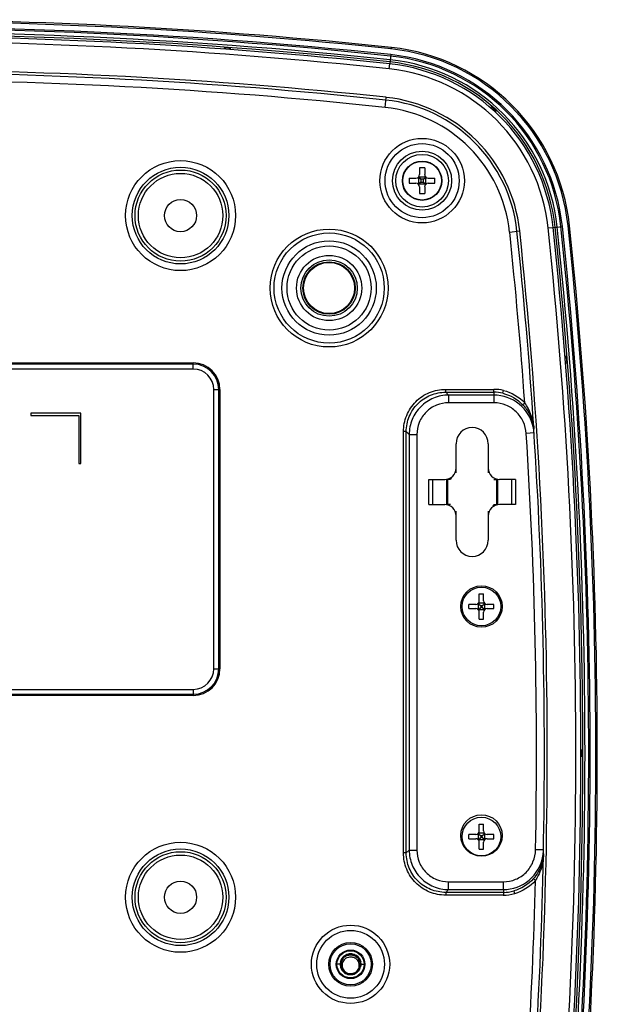
# Model space of a CAD drawing. Units: millimetres. Extents: x 0 to 1262, y -1 to 816.
# Drawn here: x 462 to 543, y 609 to 747 of the extents above; entities that cross this region are included whole.
import ezdxf

# ---------------------------------------------------------------- set-up
doc = ezdxf.new("R2010")
doc.units = ezdxf.units.MM

msp = doc.modelspace()

# ---------------------------------------------------------------- linework, layer by layer
at = {"linetype": 'Continuous'}
for p, q in [((470.68, 744.05), (470.68, 744.12)), ((491.01, 743.15), (491.01, 742.93)), ((491.85, 743.09), (491.85, 742.85)), ((514.37, 742.97), (514.39, 743.17)), ((514.29, 742.18), (514.15, 740.89)), ((514.08, 740.19), (514.15, 740.89)), ((513.51, 734.81), (513.65, 736.21)), ((528.42, 734.88), (528.26, 734.73)), ((528.87, 734.18), (529.03, 734.33)), ((518.49, 724.76), (518.17, 725.07)), ((518.32, 726.36), (518.32, 725.43)), ((518.87, 724.76), (519.19, 725.07)), ((519.04, 726.36), (519.04, 725.43)), ((516.89, 724.93), (517.82, 724.93)), ((516.89, 724.21), (517.82, 724.21)), ((518.49, 724.37), (518.17, 724.06)), ((518.2, 725.04), (518.2, 724.09)), ((519.16, 725.04), (518.2, 725.04)), ((519.16, 724.09), (518.2, 724.09)), ((518.32, 723.7), (518.32, 722.78)), ((518.49, 724.76), (518.49, 724.37)), ((518.87, 724.76), (518.49, 724.76)), ((518.49, 724.37), (518.87, 724.37)), ((518.87, 724.37), (518.87, 724.76)), ((518.87, 724.37), (519.19, 724.06)), ((519.04, 723.7), (519.04, 722.78)), ((519.16, 725.04), (519.16, 724.09)), ((519.54, 724.93), (520.47, 724.93)), ((519.54, 724.21), (520.47, 724.21)), ((539.09, 718.26), (539.29, 718.28)), ((530.92, 717.39), (532.33, 717.54)), ((536.3, 717.96), (537, 718.04)), ((537, 718.04), (538.29, 718.17)), ((392.68, 699.11), (486.68, 699.11)), ((486.68, 698.93), (392.68, 698.93)), ((486.68, 698.24), (486.68, 699.11)), ((538.58, 700.07), (538.88, 699.99)), ((538.88, 699.99), (538.59, 699.99)), ((538.67, 699.06), (538.95, 699.14)), ((538.67, 699.14), (538.95, 699.14)), ((486.68, 698.24), (392.68, 698.24)), ((489.56, 656.37), (489.56, 695.37)), ((489.56, 695.37), (490.42, 695.37)), ((490.25, 656.37), (490.25, 695.37)), ((490.42, 695.37), (490.42, 656.37)), ((521.99, 695.4), (528.71, 695.4)), ((521.99, 695.01), (521.99, 695.4)), ((521.99, 695.01), (528.71, 695.01)), ((522.39, 694.61), (521.99, 695.01)), ((528.71, 695.01), (528.71, 695.4)), ((528.71, 695.01), (528.73, 694.61)), ((529.97, 694.86), (530.06, 695.25)), ((528.73, 694.61), (522.39, 694.61)), ((522.39, 694.61), (522.39, 693.53)), ((528.74, 693.53), (522.39, 693.53)), ((528.73, 694.61), (528.73, 693.53)), ((532.74, 693.27), (533.03, 693.54)), ((463.98, 692.07), (463.98, 691.77)), ((470.98, 692.07), (463.98, 692.07)), ((470.98, 685.07), (470.98, 692.07)), ((532.74, 693.27), (532.81, 693.2)), ((463.98, 691.77), (470.68, 691.77)), ((470.68, 691.77), (470.68, 685.07)), ((516.47, 689.5), (516.08, 689.5)), ((516.08, 630.64), (516.08, 689.5)), ((516.47, 630.64), (516.47, 689.5)), ((516.87, 689.1), (516.47, 689.5)), ((534.33, 689.32), (533.23, 689.25)), ((516.87, 689.1), (517.96, 689.1)), ((516.87, 689.1), (516.87, 631.03)), ((517.96, 689.1), (517.96, 631.03)), ((523.43, 683.75), (523.43, 687.82)), ((527.93, 687.82), (527.93, 683.75)), ((470.68, 685.07), (470.98, 685.07)), ((519.6, 682.82), (521.84, 682.82)), ((519.6, 679.32), (519.6, 682.82)), ((520.19, 679.32), (520.19, 682.82)), ((522.12, 679.32), (522.12, 682.82)), ((522.65, 682.82), (522.29, 682.82)), ((522.29, 679.32), (522.29, 682.82)), ((528.71, 682.82), (529.07, 682.82)), ((529.07, 682.82), (529.07, 679.32)), ((529.24, 682.82), (529.24, 679.32)), ((531.75, 682.82), (529.52, 682.82)), ((531.17, 682.82), (531.17, 679.32)), ((531.75, 682.82), (531.75, 679.32)), ((519.6, 679.32), (521.84, 679.32)), ((522.65, 679.32), (522.29, 679.32)), ((523.43, 674.32), (523.43, 678.38)), ((527.93, 678.38), (527.93, 674.32)), ((528.71, 679.32), (529.07, 679.32)), ((531.75, 679.32), (529.52, 679.32)), ((526.68, 666.82), (527.28, 666.82)), ((526.68, 665.87), (526.68, 666.82)), ((527.28, 665.87), (527.28, 666.82)), ((526.18, 665.37), (525.23, 665.37)), ((525.23, 664.77), (525.23, 665.37)), ((525.23, 664.77), (526.18, 664.77)), ((526.51, 665.49), (526.51, 664.64)), ((526.53, 665.51), (526.87, 665.18)), ((526.53, 664.62), (526.87, 664.95)), ((527.41, 665.53), (526.55, 665.53)), ((527.41, 664.6), (526.55, 664.6)), ((527.09, 665.18), (526.87, 665.18)), ((526.87, 665.18), (526.87, 664.95)), ((527.09, 664.95), (526.87, 664.95)), ((527.09, 665.18), (527.43, 665.51)), ((527.09, 664.95), (527.09, 665.18)), ((527.43, 664.62), (527.09, 664.95)), ((527.45, 664.64), (527.45, 665.49)), ((528.73, 665.37), (527.78, 665.37)), ((527.78, 664.77), (528.73, 664.77)), ((528.73, 664.77), (528.73, 665.37)), ((526.68, 663.32), (526.68, 664.27)), ((526.68, 663.32), (527.28, 663.32)), ((527.28, 663.32), (527.28, 664.27)), ((489.56, 656.37), (490.42, 656.37)), ((392.68, 653.49), (486.68, 653.49)), ((392.68, 652.8), (486.68, 652.8)), ((486.68, 652.62), (392.68, 652.62)), ((486.68, 653.49), (486.68, 652.62)), ((541.08, 644.99), (540.87, 644.99)), ((540.87, 644.14), (541.08, 644.14)), ((526.68, 634.67), (527.28, 634.67)), ((526.68, 633.72), (526.68, 634.67)), ((527.28, 633.72), (527.28, 634.67)), ((526.18, 633.22), (525.23, 633.22)), ((525.23, 632.62), (525.23, 633.22)), ((526.51, 633.35), (526.51, 632.49)), ((526.53, 633.37), (526.87, 633.03)), ((527.41, 633.39), (526.55, 633.39)), ((527.09, 633.03), (526.87, 633.03)), ((526.87, 633.03), (526.87, 632.81)), ((527.09, 633.03), (527.43, 633.37)), ((527.09, 632.81), (527.09, 633.03)), ((527.45, 632.49), (527.45, 633.35)), ((528.73, 633.22), (527.78, 633.22)), ((528.73, 632.62), (528.73, 633.22)), ((525.23, 632.62), (526.18, 632.62)), ((526.53, 632.48), (526.87, 632.81)), ((527.41, 632.46), (526.55, 632.46)), ((526.68, 631.17), (526.68, 632.12)), ((527.09, 632.81), (526.87, 632.81)), ((527.43, 632.48), (527.09, 632.81)), ((527.28, 631.17), (527.28, 632.12)), ((527.78, 632.62), (528.73, 632.62)), ((516.47, 630.64), (516.08, 630.64)), ((516.87, 631.03), (516.47, 630.64)), ((516.87, 631.03), (517.96, 631.03)), ((526.68, 631.17), (527.28, 631.17)), ((535.65, 631.06), (534.55, 631.08)), ((535.58, 629.8), (535.56, 629.73)), ((522.39, 626.6), (530.05, 626.6)), ((522.39, 625.52), (522.39, 626.6)), ((530.05, 625.52), (530.05, 626.6)), ((534.24, 627.05), (534.54, 626.79)), ((522.39, 625.52), (521.99, 625.12)), ((530.04, 625.12), (521.99, 625.12)), ((521.99, 625.12), (521.99, 624.73)), ((530.04, 624.73), (521.99, 624.73)), ((522.39, 625.52), (530.05, 625.52)), ((530.05, 625.52), (530.04, 625.12)), ((530.04, 625.12), (530.04, 624.73)), ((531.51, 625.32), (531.61, 624.94)), ((507.22, 615.07), (506.78, 615.07)), ((509.69, 615.59), (509.69, 615.59)), ((509.69, 615.59), (509.69, 615.59)), ((510.11, 615.07), (510.58, 615.07))]:
    msp.add_line(p, q, dxfattribs=at)
for points in [[(518.38, 724.87), (518.43, 724.82), (518.49, 724.76)], [(518.49, 724.37), (518.43, 724.32), (518.38, 724.26)], [(518.98, 724.87), (518.93, 724.82), (518.87, 724.76)], [(518.87, 724.37), (518.93, 724.32), (518.98, 724.26)], [(526.53, 665.51), (526.58, 665.46), (526.64, 665.41)], [(526.53, 664.62), (526.58, 664.67), (526.64, 664.72)], [(526.75, 665.29), (526.81, 665.24), (526.87, 665.18)], [(526.75, 664.84), (526.81, 664.89), (526.87, 664.95)], [(527.09, 665.18), (527.15, 665.24), (527.21, 665.29)], [(527.21, 664.84), (527.15, 664.89), (527.09, 664.95)], [(527.32, 665.41), (527.37, 665.46), (527.43, 665.51)], [(527.43, 664.62), (527.38, 664.67), (527.32, 664.72)], [(526.53, 633.37), (526.58, 633.32), (526.64, 633.26)], [(526.75, 633.15), (526.81, 633.09), (526.87, 633.03)], [(527.09, 633.03), (527.15, 633.09), (527.21, 633.15)], [(527.32, 633.26), (527.37, 633.32), (527.43, 633.37)], [(526.53, 632.48), (526.58, 632.53), (526.64, 632.58)], [(526.75, 632.69), (526.81, 632.75), (526.87, 632.81)], [(527.21, 632.69), (527.15, 632.75), (527.09, 632.81)], [(527.43, 632.48), (527.38, 632.53), (527.32, 632.58)]]:
    msp.add_lwpolyline(points, dxfattribs=at)
for centre, radius in [((518.68, 724.57), 5.91), ((518.68, 724.57), 5.18), ((518.68, 724.57), 4.13), ((518.68, 724.57), 3.68), ((484.91, 719.69), 7.69), ((484.91, 719.69), 6.76), ((518.68, 724.57), 2.75), ((518.68, 724.57), 2.7), ((484.91, 719.69), 6.37), ((484.91, 719.69), 5.9), ((484.91, 719.69), 2.25), ((505.68, 709.57), 8.24), ((505.68, 709.57), 7.7), ((505.68, 709.57), 6.59), ((505.68, 709.57), 5.88), ((505.68, 709.57), 4.56), ((505.68, 709.57), 3.94), ((505.68, 709.57), 3.66), ((505.68, 709.57), 3.57), ((526.98, 665.07), 2.9), ((526.98, 665.07), 2.7), ((526.98, 633.07), 2.9), ((526.98, 632.92), 2.7), ((484.91, 624.44), 7.69), ((484.91, 624.44), 6.76), ((484.91, 624.44), 6.37), ((484.91, 624.44), 5.9), ((484.91, 624.44), 2.25), ((508.68, 615.07), 5.47), ((508.68, 615.07), 4.74), ((508.68, 615.07), 3.05), ((508.68, 615.07), 2.87), ((508.68, 615.07), 2), ((508.68, 615.07), 1.9)]:
    msp.add_circle(centre, radius, dxfattribs=at)
for centre, radius, start, end in [((440.68, 47.07), 700, 83.95536, 96.04464), ((440.68, 47.07), 700, 83.95536, 96.04464), ((440.68, 47.07), 699.8, 83.95536, 96.04464), ((440.68, 47.07), 699, 83.95536, 91.22962), ((440.68, 47.07), 698.8, 83.95536, 91.22997), ((440.68, 47.07), 697.7, 83.95536, 96.04464), ((440.68, 47.07), 698.28, 83.95536, 91.23089), ((440.68, 47.07), 697.98, 83.95536, 91.23142), ((440.68, 47.07), 697, 83.95536, 96.04464), ((440.68, 47.07), 697.9, 85.79525, 85.86455), ((511.44, 715.33), 27.8, 6.0446, 83.9554), ((511.44, 715.33), 28, 6.0446, 83.9554), ((511.44, 715.33), 28, 6.0446, 83.9554), ((511.44, 715.33), 26.8, 6.0446, 83.9554), ((511.44, 715.33), 27, 6.0446, 83.9554), ((511.44, 715.33), 25.7, 6.0446, 83.9554), ((511.44, 715.33), 25.98, 6.0446, 83.9554), ((511.44, 715.33), 26.28, 6.0446, 83.9554), ((440.68, 47.07), 693, 83.95536, 96.04464), ((440.68, 47.07), 692.62, 83.95536, 96.04464), ((511.44, 715.33), 25, 6.0446, 83.9554), ((440.68, 47.07), 691.59, 83.95536, 96.04464), ((511.44, 715.33), 21, 6.0446, 83.9554), ((511.44, 715.33), 19.59, 6.0446, 83.9554), ((511.44, 715.33), 20.62, 6.0446, 83.9554), ((511.44, 715.33), 25.89, 47.2264, 49.0365), ((517.82, 725.43), 0.504, 270, 0), ((518.68, 719.91), 6.46, 86.8053, 93.1947), ((519.54, 725.43), 0.504, 180, 270), ((523.34, 724.57), 6.46, 176.8043, 180.0009), ((523.34, 724.57), 6.46, 179.9991, 183.1957), ((517.82, 723.7), 0.504, 0, 90), ((519.54, 723.7), 0.504, 90, 180), ((514.02, 724.57), 6.46, 359.9991, 3.1957), ((514.02, 724.57), 6.46, 356.8043, 0.0009), ((518.68, 729.23), 6.46, 266.8053, 273.1947), ((-156.82, 644.57), 699.8, 353.95536, 6.04464), ((-156.82, 644.57), 700, 353.95536, 6.04464), ((-156.82, 644.57), 700, 353.95536, 6.04464), ((-156.82, 644.57), 691.59, 4.06114, 6.04464), ((-156.82, 644.57), 692.62, 3.77681, 6.04464), ((-156.82, 644.57), 693, 354.33041, 6.04464), ((-156.82, 644.57), 697, 353.95536, 6.04464), ((-156.82, 644.57), 697.7, 353.95536, 6.04464), ((-156.82, 644.57), 697.98, 353.95536, 6.04464), ((-156.82, 644.57), 698.28, 353.95536, 6.04464), ((-156.82, 644.57), 698.8, 353.95536, 6.04464), ((-156.82, 644.57), 699, 353.95536, 6.04464), ((486.68, 695.37), 3.74, 0, 90), ((486.68, 695.37), 3.57, 0, 90), ((-156.82, 644.57), 697.9, 4.48535, 4.55469), ((486.68, 695.37), 2.88, 0, 90), ((528.71, 689.47), 5.94, 76.8257, 89.9734), ((528.71, 689.5), 5.51, 76.7703, 90.0051), ((527.18, 689.41), 7.16, 27.3677, 35.3027), ((527.3, 689.48), 7.02, 14.5746, 27.296), ((527.25, 689.47), 7.08, 9.4169, 14.5413), ((525.68, 687.82), 2.25, 0, 180), ((528.87, 689.5), 5.44, 7.9112, 12.0694), ((535.16, 690.86), 0.997, 192.9831, 194.898), ((528.62, 688.95), 5.72, 4.1807, 12.3287), ((526.83, 689.4), 7.51, 6.8275, 9.4249), ((528.88, 689.5), 5.43, 7.13, 7.9102), ((528.88, 689.5), 5.43, 3.7497, 7.1296), ((536.06, 690.04), 1.77, 175.0932, 176.7333), ((-156.82, 644.57), 692.6, 358.83875, 3.74924), ((528.7, 688.96), 5.64, 3.7083, 4.1637), ((-156.82, 644.57), 691.5, 358.88285, 3.70505), ((521.85, 684.4), 1.58, 269.7712, 0), ((529.51, 684.4), 1.58, 180, 270.2288), ((525.68, 681.07), 3.5, 146.6619, 150), ((521.85, 677.73), 1.58, 0, 90.2288), ((529.52, 677.74), 1.58, 90, 180.2633), ((525.68, 681.07), 3.5, 326.6619, 330), ((525.68, 674.32), 2.25, 180, 0), ((526.18, 665.87), 0.5, 270, 0), ((526.18, 664.27), 0.5, 0, 90), ((527.78, 665.87), 0.5, 180, 270), ((527.78, 664.27), 0.5, 90, 180), ((486.68, 656.37), 3.74, 270, 0), ((486.68, 656.37), 3.57, 270, 0), ((486.68, 656.37), 2.88, 270, 0), ((-156.82, 644.57), 697.9, 359.96544, 0.03456), ((526.18, 633.72), 0.5, 270, 0), ((527.78, 633.72), 0.5, 180, 270), ((526.18, 632.12), 0.5, 0, 90), ((527.78, 632.12), 0.5, 90, 180), ((-156.82, 644.57), 692.62, 354.33041, 358.80994), ((529.93, 631.18), 5.72, 350.0003, 358.391), ((530.21, 630.64), 5.43, 354.6033, 355.2186), ((530.21, 630.64), 5.43, 355.219, 358.8383), ((520.45, 631.6), 15.27, 354.342, 354.6666), ((530.01, 631.17), 5.64, 358.4095, 358.8788), ((530.2, 630.64), 5.44, 350.3674, 354.6023), ((523.72, 631.25), 11.98, 352.4401, 352.8346), ((522.7, 631.37), 13.01, 352.8528, 354.3585), ((-156.82, 644.57), 691.59, 354.33041, 358.52685), ((530.04, 630.64), 5.52, 270.0149, 285.4222), ((530.03, 630.67), 5.94, 270.0404, 285.3837), ((508.69, 615.07), 1.47, 165.7413, 180.3548), ((508.68, 615.08), 1.46, 180.4078, 193.808), ((508.69, 615.08), 1.45, 165.5747, 180.3878), ((508.68, 615.08), 1.45, 180.4502, 195.3161), ((508.69, 615.08), 1.4, 165.4444, 180.4017), ((508.69, 615.06), 1, 83.4337, 97.7787), ((508.83, 615.05), 1.01, 79.4001, 91.207), ((508.69, 615.07), 0.994, 82.7436, 83.4085), ((508.69, 615.06), 0.998, 80.1492, 82.7423), ((508.69, 615.06), 1.47, 12.2212, 56.6514), ((508.67, 615.06), 1.42, 345.5101, 0.3972), ((508.68, 615.05), 1.43, 0.4545, 15.2473), ((508.67, 615.06), 1.43, 345.8559, 0.3943), ((508.68, 615.05), 1.48, 347.5782, 12.2351), ((508.67, 615.07), 1.45, 193.8167, 234.3723), ((508.67, 615.07), 1.44, 195.3337, 234.4235), ((508.68, 615.07), 1.3, 234, 326.5856)]:
    msp.add_arc(centre, radius, start, end, dxfattribs=at)
for points, knots in [([(516.08, 689.5), (516.08, 690.27), (516.38, 691.82), (517.69, 693.8), (519.66, 695.11), (521.22, 695.4), (521.99, 695.4)], [0, 0, 0, 0, 0.250142, 0.500146, 0.75002, 1, 1, 1, 1]), ([(516.47, 689.5), (516.47, 690.21), (516.75, 691.67), (517.97, 693.51), (519.82, 694.74), (521.27, 695.01), (521.99, 695.01)], [0, 0, 0, 0, 0.250143, 0.500147, 0.75002, 1, 1, 1, 1]), ([(522.39, 694.61), (521.67, 694.61), (520.22, 694.32), (518.39, 693.09), (517.16, 691.26), (516.88, 689.81), (516.87, 689.1)], [0, 0, 0, 0, 0.250016, 0.5, 0.749984, 1, 1, 1, 1]), ([(522.39, 693.53), (521.81, 693.53), (520.64, 693.3), (519.16, 692.32), (518.18, 690.84), (517.96, 689.67), (517.96, 689.1)], [0, 0, 0, 0, 0.250053, 0.5, 0.749947, 1, 1, 1, 1]), ([(534.21, 690.17), (533.95, 691.39), (532.55, 693.71), (529.98, 694.61), (528.73, 694.61)], [0, 0, 0, 0, 0.50014, 1, 1, 1, 1]), ([(533.23, 689.25), (533.2, 689.82), (532.91, 690.94), (531.9, 692.36), (530.45, 693.31), (529.3, 693.53), (528.74, 693.53)], [0, 0, 0, 0, 0.250067, 0.500067, 0.75003, 1, 1, 1, 1]), ([(532.81, 693.2), (532.98, 693.01), (533.6, 692.26), (534.04, 691.34), (534.19, 690.64)], [0, 0, 0, 0, 0.259773, 1, 1, 1, 1]), ([(521.99, 624.73), (521.22, 624.73), (519.66, 625.03), (517.69, 626.34), (516.38, 628.31), (516.08, 629.87), (516.08, 630.64)], [0, 0, 0, 0, 0.250142, 0.500146, 0.75002, 1, 1, 1, 1]), ([(521.99, 625.12), (521.27, 625.12), (519.81, 625.4), (517.97, 626.62), (516.75, 628.46), (516.47, 629.92), (516.47, 630.64)], [0, 0, 0, 0, 0.250143, 0.500147, 0.75002, 1, 1, 1, 1]), ([(516.87, 631.03), (516.88, 630.32), (517.16, 628.87), (518.39, 627.04), (520.22, 625.81), (521.67, 625.52), (522.39, 625.52)], [0, 0, 0, 0, 0.250016, 0.5, 0.749984, 1, 1, 1, 1]), ([(517.96, 631.03), (517.96, 630.46), (518.18, 629.29), (519.16, 627.81), (520.64, 626.83), (521.81, 626.6), (522.39, 626.6)], [0, 0, 0, 0, 0.250053, 0.5, 0.749947, 1, 1, 1, 1]), ([(530.05, 626.6), (530.63, 626.6), (531.81, 626.84), (533.29, 627.84), (534.29, 629.33), (534.54, 630.5), (534.55, 631.08)], [0, 0, 0, 0, 0.249967, 0.499927, 0.749928, 1, 1, 1, 1]), ([(530.05, 625.52), (531.33, 625.52), (533.97, 626.47), (535.34, 628.92), (535.56, 630.18)], [0, 0, 0, 0, 0.499846, 1, 1, 1, 1]), ([(535.56, 629.73), (535.52, 629.49), (535.28, 628.51), (534.73, 627.62), (534.24, 627.05)], [0, 0, 0, 0, 0.245559, 1, 1, 1, 1]), ([(535.6, 629.67), (535.5, 628.91), (535.19, 627.9), (534.68, 627.01), (534.54, 626.79)], [0, 0, 0, 0, 0.744525, 1, 1, 1, 1]), ([(535.56, 629.73), (535.56, 629.72), (535.57, 629.69), (535.6, 629.68), (535.61, 629.67)], [0, 0, 0, 0, 0.58876, 1, 1, 1, 1]), ([(507.27, 615.44), (507.3, 615.59), (507.44, 615.89), (507.77, 616.26), (508.21, 616.49), (508.7, 616.57), (509.18, 616.48), (509.62, 616.25), (509.95, 615.89), (510.08, 615.58), (510.12, 615.43)], [0, 0, 0, 0, 0.124987, 0.249979, 0.374975, 0.499974, 0.624976, 0.749981, 0.874989, 1, 1, 1, 1]), ([(509.49, 616.28), (509.4, 616.35), (509.19, 616.45), (508.85, 616.53), (508.5, 616.53), (508.16, 616.44), (507.86, 616.28), (507.59, 616.05), (507.4, 615.76), (507.31, 615.55), (507.28, 615.44)], [0, 0, 0, 0, 0.125006, 0.25001, 0.375013, 0.500014, 0.625014, 0.750013, 0.875009, 1, 1, 1, 1]), ([(507.3, 615.07), (507.3, 615.16), (507.32, 615.34), (507.4, 615.6), (507.53, 615.85), (507.7, 616.06), (507.91, 616.23), (508.16, 616.36), (508.42, 616.44), (508.69, 616.47), (508.97, 616.44), (509.23, 616.36), (509.47, 616.23), (509.68, 616.06), (509.86, 615.84), (509.99, 615.6), (510.07, 615.34), (510.09, 615.16), (510.09, 615.07)], [0, 0, 0, 0, 0.062497, 0.124991, 0.187488, 0.249985, 0.312482, 0.37498, 0.437479, 0.499979, 0.56248, 0.62498, 0.687482, 0.749986, 0.812488, 0.874992, 0.937494, 1, 1, 1, 1]), ([(510.06, 615.43), (510.02, 615.58), (509.89, 615.86), (509.57, 616.2), (509.15, 616.42), (508.69, 616.5), (508.23, 616.43), (507.82, 616.2), (507.5, 615.86), (507.37, 615.58), (507.33, 615.43)], [0, 0, 0, 0, 0.125008, 0.250017, 0.375021, 0.500026, 0.625027, 0.750024, 0.875017, 1, 1, 1, 1]), ([(510.04, 615.07), (510.04, 615.15), (510.02, 615.33), (509.94, 615.58), (509.82, 615.82), (509.65, 616.02), (509.44, 616.19), (509.21, 616.31), (508.96, 616.39), (508.69, 616.42), (508.43, 616.39), (508.17, 616.32), (507.94, 616.19), (507.74, 616.02), (507.57, 615.82), (507.44, 615.58), (507.37, 615.33), (507.35, 615.15), (507.35, 615.07)], [0, 0, 0, 0, 0.062506, 0.125009, 0.187513, 0.250015, 0.312519, 0.375022, 0.437522, 0.500022, 0.562523, 0.625021, 0.687519, 0.750016, 0.812512, 0.87501, 0.937504, 1, 1, 1, 1]), ([(507.37, 615.07), (507.37, 615.15), (507.38, 615.33), (507.46, 615.58), (507.58, 615.81), (507.75, 616.01), (507.95, 616.18), (508.18, 616.3), (508.43, 616.38), (508.69, 616.4), (508.95, 616.37), (509.2, 616.3), (509.43, 616.17), (509.64, 616.01), (509.8, 615.81), (509.93, 615.58), (510, 615.33), (510.02, 615.15), (510.02, 615.07)], [0, 0, 0, 0, 0.062498, 0.124993, 0.187491, 0.249987, 0.312486, 0.374986, 0.437484, 0.499982, 0.562482, 0.624982, 0.687483, 0.749984, 0.812485, 0.87499, 0.937494, 1, 1, 1, 1]), ([(507.29, 615.07), (507.29, 614.98), (507.31, 614.8), (507.39, 614.54), (507.51, 614.3), (507.69, 614.09), (507.9, 613.91), (508.14, 613.79), (508.4, 613.71), (508.67, 613.68), (508.94, 613.71), (509.2, 613.78), (509.44, 613.91), (509.65, 614.08), (509.82, 614.29), (509.95, 614.53), (510.02, 614.79), (510.04, 614.98), (510.04, 615.07)], [0, 0, 0, 0, 0.062505, 0.125006, 0.187509, 0.250011, 0.312515, 0.375017, 0.437517, 0.50002, 0.562521, 0.62502, 0.687518, 0.750016, 0.812513, 0.87501, 0.937503, 1, 1, 1, 1]), ([(510.02, 615.07), (510.02, 614.98), (510.01, 614.8), (509.93, 614.54), (509.8, 614.3), (509.63, 614.1), (509.43, 613.93), (509.19, 613.8), (508.93, 613.72), (508.67, 613.7), (508.4, 613.72), (508.14, 613.8), (507.91, 613.93), (507.7, 614.1), (507.53, 614.31), (507.4, 614.54), (507.32, 614.8), (507.3, 614.98), (507.3, 615.07)], [0, 0, 0, 0, 0.062498, 0.124993, 0.187491, 0.249987, 0.312484, 0.374983, 0.437481, 0.49998, 0.562479, 0.624979, 0.687481, 0.749984, 0.812486, 0.87499, 0.937494, 1, 1, 1, 1]), ([(507.35, 615.07), (507.35, 614.93), (507.4, 614.65), (507.6, 614.27), (507.9, 613.97), (508.29, 613.79), (508.71, 613.73), (509.13, 613.81), (509.5, 614.02), (509.69, 614.23), (509.76, 614.35)], [0, 0, 0, 0, 0.125016, 0.250026, 0.375033, 0.500036, 0.625031, 0.750025, 0.875015, 1, 1, 1, 1]), ([(507.92, 614.01), (507.83, 614.07), (507.68, 614.21), (507.51, 614.47), (507.4, 614.76), (507.37, 614.96), (507.37, 615.07)], [0, 0, 0, 0, 0.25, 0.499991, 0.749989, 1, 1, 1, 1]), ([(508.55, 616.05), (508.44, 616.05), (508.27, 616.02), (508.06, 615.93), (507.87, 615.8), (507.67, 615.59), (507.55, 615.32), (507.5, 615.1), (507.49, 614.87), (507.53, 614.58), (507.68, 614.27), (507.83, 614.09), (507.92, 614.01)], [0, 0, 0, 0, 0.124787, 0.18741, 0.250037, 0.374905, 0.499806, 0.562439, 0.625075, 0.750029, 0.875001, 1, 1, 1, 1]), ([(509.69, 615.59), (509.64, 615.67), (509.52, 615.8), (509.37, 615.9), (509.29, 615.94)], [0, 0, 0, 0, 0.500042, 1, 1, 1, 1]), ([(509.76, 614.35), (509.81, 614.45), (509.89, 614.65), (509.92, 614.98), (509.85, 615.3), (509.76, 615.5), (509.69, 615.59)], [0, 0, 0, 0, 0.250072, 0.500091, 0.750078, 1, 1, 1, 1]), ([(507.83, 613.89), (507.92, 613.82), (508.13, 613.71), (508.47, 613.62), (508.82, 613.62), (509.17, 613.69), (509.48, 613.85), (509.75, 614.08), (509.95, 614.37), (510.03, 614.59), (510.06, 614.71)], [0, 0, 0, 0, 0.125009, 0.250008, 0.375011, 0.50001, 0.625011, 0.750013, 0.875008, 1, 1, 1, 1]), ([(510.04, 614.7), (510.02, 614.59), (509.93, 614.37), (509.73, 614.09), (509.47, 613.87), (509.16, 613.71), (508.82, 613.63), (508.47, 613.64), (508.13, 613.73), (507.93, 613.84), (507.84, 613.91)], [0, 0, 0, 0, 0.124988, 0.249983, 0.374982, 0.499979, 0.624981, 0.749988, 0.874992, 1, 1, 1, 1])]:
    msp.add_open_spline(points, degree=3, knots=knots, dxfattribs=at)
for points in [[(529.97, 694.86), (531.01, 694.62), (532.01, 694.04), (532.74, 693.27)], [(530.06, 695.25), (531.17, 694.99), (532.24, 694.37), (533.03, 693.54)], [(534.26, 690.36), (534.24, 690.44), (534.22, 690.52), (534.2, 690.6)], [(534.28, 690.29), (534.27, 690.31), (534.27, 690.34), (534.26, 690.36)], [(534.28, 690.29), (534.29, 690.26), (534.29, 690.22), (534.3, 690.19)], [(534.29, 690.14), (534.29, 690.04), (534.29, 689.95), (534.3, 689.85)], [(535.65, 630.18), (535.64, 630.13), (535.63, 630.08), (535.62, 630.03)], [(535.64, 630.53), (535.64, 630.41), (535.64, 630.3), (535.65, 630.18)], [(535.62, 630.03), (535.6, 629.95), (535.59, 629.88), (535.58, 629.8)], [(534.24, 627.05), (533.53, 626.23), (532.54, 625.61), (531.51, 625.32)], [(534.54, 626.79), (533.78, 625.92), (532.72, 625.25), (531.61, 624.94)], [(509.29, 615.94), (509.2, 615.99), (509.11, 616.02), (509.01, 616.04)]]:
    msp.add_open_spline(points, degree=3, dxfattribs=at)

doc.saveas('drawing.dxf')
